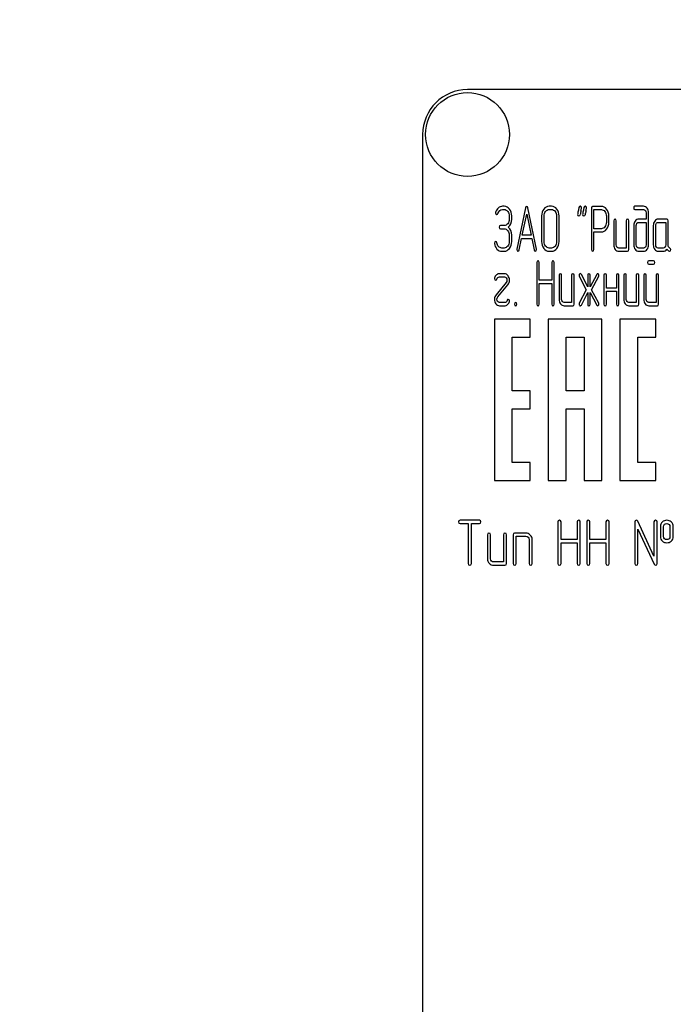
# Model space of a CAD drawing. Units: millimetres. Extents: x 0 to 6269, y -4 to 4433.
# Drawn here: x 2584 to 2657, y 3343 to 3452 of the extents above; entities that cross this region are included whole.
import ezdxf
from ezdxf.enums import TextEntityAlignment as Align

# ---------------------------------------------------------------- set-up
doc = ezdxf.new("R2010")
doc.units = ezdxf.units.MM
doc.header["$LTSCALE"] = 344.776119
doc.layers.get('0').update_dxf_attribs({"linetype": 'CONTINUOUS'})
doc.layers.add('DIMS', color=7, linetype='CONTINUOUS')
doc.dimstyles.new('DIMSTYLE_5', dxfattribs={"dimtxt": 52.238806, "dimasz": 59.701493, "dimexe": 2, "dimexo": 0, "dimgap": 0.875, "dimtad": 1, "dimdsep": 46, "dimtxsty": 'Standard', "dimblk": '_FILLED', "dimblk1": '_FILLED', "dimblk2": '_FILLED', "dimcen": 0.09, "dimclrt": 5, "dimadec": 0, "dimazin": 0, "dimtp": 1.2, "dimtm": 1.2, "dimtfac": 1, "dimtofl": 0, "dimtmove": 0, "dimatfit": 3, "dimldrblk": '_FILLED', "dimfxl": 1, "dimtolj": 1, "dimarcsym": 0})

# ---------------------------------------------------------------- blocks, each defined once
blk = doc.blocks.new('_FILLED')
at = {"color": 0, "linetype": 'ByBlock'}
blk.add_solid([(0, 0), (-1, 0.1875), (-1, -0.1875)], dxfattribs=at)
blk = doc.blocks.new('*D10')
at = {"layer": 'DIMS', "color": 2, "linetype": 'Continuous', "transparency": 16777216}
for p, q in [((2666.19, 3792.68), (2157.63, 3792.68)), ((2187.49, 3792.68), (2187.49, 2906.68)), ((2187.49, 2020.68), (2187.49, 2906.68)), ((2459.19, 2020.68), (2157.63, 2020.68))]:
    blk.add_line(p, q, dxfattribs=at)
at = {"layer": 'DIMS', "color": 2, "linetype": 'Continuous', "transparency": 16777216, "xscale": 59.7014925373, "yscale": 59.7014925373, "zscale": 59.7014925373}
for p, rotation in [((2187.49, 3792.68), 90), ((2187.49, 2020.68), 270)]:
    blk.add_blockref('_FILLED', p, dxfattribs=dict(at, rotation=rotation))
at = {"layer": 'DIMS', "color": 5, "linetype": 'Continuous', "transparency": 16777216, "width": 0.59082}
blk.add_text('1772', height=52.239, rotation=90, dxfattribs=at).set_placement((2174.43, 2906.68), align=Align.CENTER)

msp = doc.modelspace()

# ---------------------------------------------------------------- linework, layer by layer
at = {"color": 7, "linetype": 'Continuous'}
for p, q in [((2724.194, 3444.68), (2634.194, 3444.68)), ((2629.194, 3439.68), (2629.194, 3289.68)), ((2638.287, 3431.674), (2638.093, 3431.674)), ((2638.093, 3431.316), (2638.287, 3431.316)), ((2640.662, 3431.509), (2639.691, 3426.899)), ((2641.899, 3426.899), (2640.928, 3431.509)), ((2643.575, 3431.674), (2643.297, 3431.674)), ((2643.297, 3431.316), (2643.575, 3431.316)), ((2648.014, 3431.492), (2648.014, 3426.852)), ((2649.123, 3431.67), (2648.152, 3431.67)), ((2648.291, 3429.176), (2648.291, 3431.313)), ((2648.291, 3431.313), (2649.123, 3431.313)), ((2653.837, 3431.674), (2652.869, 3431.674)), ((2652.869, 3431.316), (2653.837, 3431.316)), ((2638.845, 3430.602), (2638.845, 3430.244)), ((2639.122, 3430.244), (2639.122, 3430.602)), ((2640.304, 3428.461), (2640.795, 3430.816)), ((2640.795, 3430.816), (2641.286, 3428.461)), ((2642.465, 3430.602), (2642.465, 3427.742)), ((2642.743, 3427.742), (2642.743, 3430.602)), ((2644.133, 3430.602), (2644.133, 3427.742)), ((2644.41, 3427.742), (2644.41, 3430.602)), ((2649.681, 3430.602), (2649.681, 3429.883)), ((2649.959, 3429.883), (2649.959, 3430.602)), ((2650.511, 3430.066), (2650.511, 3427.385)), ((2650.788, 3427.385), (2650.788, 3430.066)), ((2651.898, 3430.066), (2651.898, 3427.028)), ((2652.175, 3426.849), (2652.175, 3430.066)), ((2654.117, 3430.244), (2653.288, 3430.244)), ((2654.117, 3430.959), (2654.117, 3430.244)), ((2654.395, 3427.385), (2654.395, 3430.959)), ((2656.445, 3430.244), (2655.474, 3430.244)), ((2656.584, 3427.378), (2656.584, 3430.066)), ((2638.287, 3429.526), (2637.874, 3429.526)), ((2637.874, 3429.168), (2638.287, 3429.168)), ((2649.123, 3429.176), (2648.291, 3429.176)), ((2652.73, 3429.529), (2652.73, 3427.385)), ((2653.008, 3427.385), (2653.008, 3429.529)), ((2653.288, 3429.887), (2654.117, 3429.887)), ((2654.117, 3429.887), (2654.117, 3427.385)), ((2654.919, 3429.529), (2654.919, 3427.385)), ((2655.196, 3427.385), (2655.196, 3429.529)), ((2655.474, 3429.887), (2656.306, 3429.887)), ((2656.306, 3429.887), (2656.306, 3427.385)), ((2638.845, 3428.457), (2638.845, 3427.742)), ((2639.122, 3427.742), (2639.122, 3428.457)), ((2639.957, 3426.806), (2640.229, 3428.103)), ((2640.229, 3428.103), (2641.361, 3428.103)), ((2641.286, 3428.461), (2640.304, 3428.461)), ((2641.361, 3428.103), (2641.633, 3426.806)), ((2648.291, 3426.852), (2648.291, 3428.818)), ((2648.291, 3428.818), (2649.123, 3428.818)), ((2638.287, 3427.028), (2638.01, 3427.028)), ((2643.575, 3427.028), (2643.297, 3427.028)), ((2651.898, 3427.028), (2651.065, 3427.028)), ((2653.837, 3427.028), (2653.288, 3427.028)), ((2656.029, 3427.028), (2655.474, 3427.028)), ((2638.01, 3426.67), (2638.287, 3426.67)), ((2643.297, 3426.67), (2643.575, 3426.67)), ((2651.065, 3426.67), (2652.037, 3426.67)), ((2653.288, 3426.67), (2653.837, 3426.67)), ((2655.474, 3426.67), (2656.029, 3426.67)), ((2641.921, 3425.417), (2641.921, 3420.771)), ((2642.199, 3423.448), (2642.199, 3425.417)), ((2643.589, 3425.417), (2643.589, 3423.448)), ((2643.866, 3420.771), (2643.866, 3425.417)), ((2654.958, 3425.596), (2654.409, 3425.596)), ((2654.409, 3425.238), (2654.958, 3425.238)), ((2638.315, 3424.166), (2637.76, 3424.166)), ((2637.76, 3423.809), (2638.315, 3423.809)), ((2644.418, 3423.987), (2644.418, 3421.307)), ((2644.696, 3421.307), (2644.696, 3423.987)), ((2645.805, 3423.987), (2645.805, 3420.949)), ((2646.083, 3420.771), (2646.083, 3423.987)), ((2646.665, 3423.887), (2647.431, 3422.379)), ((2647.6, 3422.704), (2646.899, 3424.087)), ((2647.6, 3423.987), (2647.6, 3422.704)), ((2648.605, 3424.087), (2647.878, 3422.693)), ((2647.878, 3422.693), (2647.878, 3423.987)), ((2648.044, 3422.379), (2648.832, 3423.887)), ((2649.412, 3423.987), (2649.412, 3420.771)), ((2649.689, 3422.558), (2649.689, 3423.987)), ((2650.799, 3423.987), (2650.799, 3422.558)), ((2651.077, 3420.771), (2651.077, 3423.987)), ((2651.631, 3423.987), (2651.631, 3421.307)), ((2651.909, 3421.307), (2651.909, 3423.987)), ((2653.019, 3423.987), (2653.019, 3420.949)), ((2653.296, 3420.771), (2653.296, 3423.987)), ((2653.851, 3423.987), (2653.851, 3421.307)), ((2654.128, 3421.307), (2654.128, 3423.987)), ((2655.238, 3423.987), (2655.238, 3420.949)), ((2655.515, 3420.771), (2655.515, 3423.987)), ((2638.509, 3423.19), (2637.38, 3421.825)), ((2637.569, 3421.568), (2638.698, 3422.933)), ((2643.589, 3423.448), (2642.199, 3423.448)), ((2642.199, 3420.771), (2642.199, 3423.09)), ((2642.199, 3423.09), (2643.589, 3423.09)), ((2643.589, 3423.09), (2643.589, 3420.771)), ((2650.799, 3422.558), (2649.689, 3422.558)), ((2647.431, 3422.379), (2646.665, 3420.871)), ((2646.899, 3420.671), (2647.6, 3422.054)), ((2647.6, 3422.054), (2647.6, 3420.771)), ((2647.878, 3420.771), (2647.878, 3422.064)), ((2647.878, 3422.064), (2648.605, 3420.671)), ((2648.832, 3420.871), (2648.044, 3422.379)), ((2649.689, 3420.771), (2649.689, 3422.2)), ((2649.689, 3422.2), (2650.799, 3422.2)), ((2650.799, 3422.2), (2650.799, 3420.771)), ((2638.315, 3420.949), (2637.76, 3420.949)), ((2637.76, 3420.592), (2638.315, 3420.592)), ((2645.805, 3420.949), (2644.973, 3420.949)), ((2644.973, 3420.592), (2645.944, 3420.592)), ((2653.019, 3420.949), (2652.186, 3420.949)), ((2652.186, 3420.592), (2653.157, 3420.592)), ((2655.238, 3420.949), (2654.406, 3420.949)), ((2654.406, 3420.592), (2655.377, 3420.592)), ((2637.194, 3419.11), (2637.194, 3401.11)), ((2641.194, 3419.11), (2637.194, 3419.11)), ((2641.194, 3417.11), (2641.194, 3419.11)), ((2643.194, 3419.11), (2643.194, 3401.11)), ((2649.194, 3419.11), (2643.194, 3419.11)), ((2649.194, 3401.11), (2649.194, 3419.11)), ((2651.194, 3419.11), (2651.194, 3401.11)), ((2655.194, 3419.11), (2651.194, 3419.11)), ((2655.194, 3417.11), (2655.194, 3419.11)), ((2639.194, 3411.11), (2639.194, 3417.11)), ((2639.194, 3417.11), (2641.194, 3417.11)), ((2645.194, 3411.11), (2645.194, 3417.11)), ((2645.194, 3417.11), (2647.194, 3417.11)), ((2647.194, 3417.11), (2647.194, 3411.11)), ((2653.194, 3403.11), (2653.194, 3417.11)), ((2653.194, 3417.11), (2655.194, 3417.11)), ((2641.194, 3411.11), (2639.194, 3411.11)), ((2641.194, 3409.11), (2641.194, 3411.11)), ((2647.194, 3411.11), (2645.194, 3411.11)), ((2639.194, 3403.11), (2639.194, 3409.11)), ((2639.194, 3409.11), (2641.194, 3409.11)), ((2645.194, 3401.11), (2645.194, 3409.11)), ((2645.194, 3409.11), (2647.194, 3409.11)), ((2647.194, 3409.11), (2647.194, 3401.11)), ((2641.194, 3403.11), (2639.194, 3403.11)), ((2641.194, 3401.11), (2641.194, 3403.11)), ((2655.194, 3403.11), (2653.194, 3403.11)), ((2655.194, 3401.11), (2655.194, 3403.11)), ((2637.194, 3401.11), (2641.194, 3401.11)), ((2643.194, 3401.11), (2645.194, 3401.11)), ((2647.194, 3401.11), (2649.194, 3401.11)), ((2651.194, 3401.11), (2655.194, 3401.11)), ((2635.521, 3396.684), (2633.373, 3396.684)), ((2633.373, 3396.326), (2634.266, 3396.326)), ((2634.266, 3396.326), (2634.266, 3391.859)), ((2634.624, 3391.859), (2634.624, 3396.326)), ((2634.624, 3396.326), (2635.521, 3396.326)), ((2644.273, 3396.505), (2644.273, 3391.859)), ((2644.631, 3394.536), (2644.631, 3396.505)), ((2646.421, 3396.505), (2646.421, 3394.536)), ((2646.779, 3391.859), (2646.779, 3396.505)), ((2647.49, 3396.505), (2647.49, 3391.859)), ((2647.847, 3394.536), (2647.847, 3396.505)), ((2649.638, 3396.505), (2649.638, 3394.536)), ((2649.995, 3391.859), (2649.995, 3396.505)), ((2652.851, 3396.505), (2652.851, 3391.859)), ((2654.995, 3392.67), (2653.19, 3396.58)), ((2654.995, 3396.505), (2654.995, 3392.67)), ((2655.353, 3391.859), (2655.353, 3396.505)), ((2636.411, 3395.076), (2636.411, 3392.395)), ((2636.768, 3392.395), (2636.768, 3395.076)), ((2638.198, 3395.076), (2638.198, 3392.038)), ((2638.555, 3391.859), (2638.555, 3395.076)), ((2639.27, 3395.076), (2639.27, 3391.859)), ((2640.699, 3395.254), (2639.449, 3395.254)), ((2653.208, 3391.859), (2653.208, 3395.694)), ((2653.208, 3395.694), (2655.013, 3391.784)), ((2655.71, 3395.969), (2655.71, 3394.897)), ((2656.068, 3394.897), (2656.068, 3395.969)), ((2656.779, 3395.969), (2656.779, 3394.897)), ((2657.136, 3394.897), (2657.136, 3395.969)), ((2639.627, 3391.859), (2639.627, 3394.897)), ((2639.627, 3394.897), (2640.699, 3394.897)), ((2641.057, 3394.539), (2641.057, 3391.859)), ((2641.414, 3391.859), (2641.414, 3394.539)), ((2646.421, 3394.536), (2644.631, 3394.536)), ((2644.631, 3391.859), (2644.631, 3394.178)), ((2644.631, 3394.178), (2646.421, 3394.178)), ((2646.421, 3394.178), (2646.421, 3391.859)), ((2649.638, 3394.536), (2647.847, 3394.536)), ((2647.847, 3391.859), (2647.847, 3394.178)), ((2647.847, 3394.178), (2649.638, 3394.178)), ((2649.638, 3394.178), (2649.638, 3391.859)), ((2638.198, 3392.038), (2637.125, 3392.038)), ((2637.125, 3391.68), (2638.376, 3391.68))]:
    msp.add_line(p, q, dxfattribs=at)
msp.add_circle((2634.194, 3439.68), 4.675, dxfattribs=at)
for centre, radius, start, end in [((2634.194, 3439.68), 5, 90, 180), ((2678.376, 3424.05), 32.316, 167.34848, 168.05004), ((2678.931, 3424.05), 32.316, 167.34848, 168.05004)]:
    msp.add_arc(centre, radius, start, end, dxfattribs=at)
for points in [[(2637.638, 3431.499), (2637.499, 3431.384), (2637.399, 3431.227), (2637.332, 3431.035)], [(2637.588, 3430.891), (2637.682, 3431.173), (2637.852, 3431.316), (2638.093, 3431.316)], [(2638.093, 3431.674), (2637.926, 3431.674), (2637.777, 3431.613), (2637.638, 3431.499)], [(2638.877, 3431.357), (2638.714, 3431.567), (2638.517, 3431.674), (2638.287, 3431.674)], [(2638.287, 3431.316), (2638.44, 3431.316), (2638.57, 3431.245), (2638.68, 3431.104)], [(2639.122, 3430.602), (2639.122, 3430.895), (2639.039, 3431.148), (2638.877, 3431.357)], [(2640.795, 3431.67), (2640.728, 3431.67), (2640.684, 3431.616), (2640.662, 3431.509)], [(2640.928, 3431.509), (2640.906, 3431.617), (2640.862, 3431.67), (2640.795, 3431.67)], [(2642.709, 3431.359), (2642.546, 3431.148), (2642.465, 3430.895), (2642.465, 3430.602)], [(2643.297, 3431.674), (2643.067, 3431.674), (2642.87, 3431.567), (2642.709, 3431.359)], [(2642.906, 3431.106), (2643.015, 3431.245), (2643.145, 3431.316), (2643.297, 3431.316)], [(2644.165, 3431.358), (2644.002, 3431.567), (2643.805, 3431.674), (2643.575, 3431.674)], [(2643.575, 3431.316), (2643.727, 3431.316), (2643.858, 3431.245), (2643.968, 3431.105)], [(2644.41, 3430.602), (2644.41, 3430.898), (2644.327, 3431.152), (2644.165, 3431.358)], [(2646.625, 3431.535), (2646.599, 3431.406), (2646.568, 3431.277), (2646.541, 3431.148)], [(2646.76, 3431.674), (2646.688, 3431.674), (2646.643, 3431.627), (2646.625, 3431.535)], [(2646.904, 3431.502), (2646.904, 3431.617), (2646.854, 3431.674), (2646.76, 3431.674)], [(2646.844, 3431.127), (2646.885, 3431.306), (2646.904, 3431.431), (2646.904, 3431.502)], [(2647.18, 3431.535), (2647.154, 3431.406), (2647.123, 3431.277), (2647.095, 3431.148)], [(2647.315, 3431.674), (2647.243, 3431.674), (2647.198, 3431.627), (2647.18, 3431.535)], [(2647.459, 3431.502), (2647.459, 3431.617), (2647.409, 3431.674), (2647.315, 3431.674)], [(2647.399, 3431.127), (2647.439, 3431.306), (2647.459, 3431.431), (2647.459, 3431.502)], [(2648.152, 3431.67), (2648.058, 3431.67), (2648.014, 3431.609), (2648.014, 3431.492)], [(2649.712, 3431.356), (2649.548, 3431.563), (2649.351, 3431.67), (2649.123, 3431.67)], [(2649.123, 3431.313), (2649.273, 3431.313), (2649.404, 3431.241), (2649.515, 3431.102)], [(2649.959, 3430.602), (2649.959, 3430.895), (2649.875, 3431.148), (2649.712, 3431.356)], [(2652.869, 3431.674), (2652.774, 3431.674), (2652.73, 3431.613), (2652.73, 3431.495)], [(2652.73, 3431.495), (2652.73, 3431.374), (2652.774, 3431.316), (2652.869, 3431.316)], [(2654.23, 3431.461), (2654.12, 3431.602), (2653.99, 3431.674), (2653.837, 3431.674)], [(2653.837, 3431.316), (2653.915, 3431.316), (2653.979, 3431.281), (2654.033, 3431.212)], [(2654.033, 3431.212), (2654.089, 3431.141), (2654.117, 3431.059), (2654.117, 3430.959)], [(2654.395, 3430.959), (2654.395, 3431.152), (2654.339, 3431.32), (2654.23, 3431.461)], [(2637.332, 3431.035), (2637.322, 3431.005), (2637.319, 3430.98), (2637.319, 3430.955)], [(2637.319, 3430.955), (2637.319, 3430.837), (2637.366, 3430.78), (2637.466, 3430.78)], [(2637.466, 3430.78), (2637.521, 3430.78), (2637.563, 3430.816), (2637.588, 3430.891)], [(2638.68, 3431.104), (2638.789, 3430.963), (2638.845, 3430.795), (2638.845, 3430.602)], [(2638.845, 3430.244), (2638.845, 3430.044), (2638.789, 3429.876), (2638.681, 3429.737)], [(2638.748, 3429.351), (2638.997, 3429.565), (2639.122, 3429.862), (2639.122, 3430.244)], [(2642.743, 3430.602), (2642.743, 3430.795), (2642.795, 3430.963), (2642.906, 3431.106)], [(2643.968, 3431.105), (2644.077, 3430.966), (2644.133, 3430.798), (2644.133, 3430.602)], [(2646.541, 3431.148), (2646.502, 3430.97), (2646.482, 3430.845), (2646.482, 3430.773)], [(2646.482, 3430.773), (2646.482, 3430.659), (2646.53, 3430.602), (2646.627, 3430.602)], [(2646.627, 3430.602), (2646.696, 3430.602), (2646.74, 3430.648), (2646.76, 3430.741)], [(2647.095, 3431.148), (2647.057, 3430.97), (2647.037, 3430.845), (2647.037, 3430.773)], [(2647.037, 3430.773), (2647.037, 3430.659), (2647.084, 3430.602), (2647.181, 3430.602)], [(2647.181, 3430.602), (2647.251, 3430.602), (2647.295, 3430.648), (2647.315, 3430.741)], [(2649.515, 3431.102), (2649.626, 3430.963), (2649.681, 3430.795), (2649.681, 3430.602)], [(2650.649, 3430.244), (2650.555, 3430.244), (2650.511, 3430.183), (2650.511, 3430.066)], [(2650.788, 3430.066), (2650.788, 3430.183), (2650.741, 3430.244), (2650.649, 3430.244)], [(2652.037, 3430.244), (2651.942, 3430.244), (2651.898, 3430.183), (2651.898, 3430.066)], [(2652.175, 3430.066), (2652.175, 3430.183), (2652.128, 3430.244), (2652.037, 3430.244)], [(2653.288, 3430.244), (2653.132, 3430.244), (2652.999, 3430.173), (2652.891, 3430.033)], [(2655.474, 3430.244), (2655.321, 3430.244), (2655.191, 3430.173), (2655.083, 3430.033)], [(2656.584, 3430.066), (2656.584, 3430.183), (2656.536, 3430.244), (2656.445, 3430.244)], [(2637.874, 3429.526), (2637.779, 3429.526), (2637.735, 3429.465), (2637.735, 3429.347)], [(2637.735, 3429.347), (2637.735, 3429.226), (2637.779, 3429.168), (2637.874, 3429.168)], [(2638.681, 3429.737), (2638.57, 3429.594), (2638.44, 3429.526), (2638.287, 3429.526)], [(2638.287, 3429.168), (2638.44, 3429.168), (2638.57, 3429.097), (2638.68, 3428.957)], [(2639.122, 3428.457), (2639.122, 3428.836), (2638.997, 3429.136), (2638.748, 3429.351)], [(2649.515, 3429.382), (2649.404, 3429.243), (2649.273, 3429.176), (2649.123, 3429.176)], [(2649.123, 3428.818), (2649.354, 3428.818), (2649.551, 3428.922), (2649.714, 3429.13)], [(2649.681, 3429.883), (2649.681, 3429.687), (2649.626, 3429.519), (2649.515, 3429.382)], [(2649.714, 3429.13), (2649.875, 3429.336), (2649.959, 3429.587), (2649.959, 3429.883)], [(2652.891, 3430.033), (2652.783, 3429.894), (2652.73, 3429.726), (2652.73, 3429.529)], [(2653.008, 3429.529), (2653.008, 3429.626), (2653.032, 3429.708), (2653.088, 3429.78)], [(2653.088, 3429.78), (2653.143, 3429.851), (2653.21, 3429.887), (2653.288, 3429.887)], [(2655.083, 3430.033), (2654.972, 3429.89), (2654.919, 3429.722), (2654.919, 3429.529)], [(2655.196, 3429.529), (2655.196, 3429.626), (2655.221, 3429.708), (2655.277, 3429.78)], [(2655.277, 3429.78), (2655.332, 3429.851), (2655.396, 3429.887), (2655.474, 3429.887)], [(2638.68, 3428.957), (2638.789, 3428.818), (2638.845, 3428.65), (2638.845, 3428.457)], [(2637.336, 3427.753), (2637.241, 3427.753), (2637.194, 3427.692), (2637.194, 3427.578)], [(2637.194, 3427.578), (2637.194, 3427.564), (2637.194, 3427.549), (2637.196, 3427.535)], [(2637.196, 3427.535), (2637.236, 3427.285), (2637.33, 3427.078), (2637.485, 3426.912)], [(2637.467, 3427.606), (2637.452, 3427.703), (2637.408, 3427.753), (2637.336, 3427.753)], [(2637.659, 3427.19), (2637.557, 3427.299), (2637.494, 3427.439), (2637.467, 3427.606)], [(2637.485, 3426.912), (2637.638, 3426.749), (2637.813, 3426.67), (2638.01, 3426.67)], [(2638.01, 3427.028), (2637.877, 3427.028), (2637.76, 3427.081), (2637.659, 3427.19)], [(2638.681, 3427.238), (2638.57, 3427.096), (2638.44, 3427.028), (2638.287, 3427.028)], [(2638.287, 3426.67), (2638.517, 3426.67), (2638.714, 3426.774), (2638.878, 3426.985)], [(2638.845, 3427.742), (2638.845, 3427.546), (2638.789, 3427.378), (2638.681, 3427.238)], [(2638.878, 3426.985), (2639.039, 3427.192), (2639.122, 3427.446), (2639.122, 3427.742)], [(2639.691, 3426.899), (2639.685, 3426.878), (2639.685, 3426.86), (2639.685, 3426.845)], [(2639.685, 3426.845), (2639.685, 3426.731), (2639.733, 3426.674), (2639.827, 3426.674)], [(2639.827, 3426.674), (2639.893, 3426.674), (2639.938, 3426.716), (2639.957, 3426.806)], [(2641.633, 3426.806), (2641.65, 3426.717), (2641.694, 3426.674), (2641.763, 3426.674)], [(2641.763, 3426.674), (2641.858, 3426.674), (2641.905, 3426.731), (2641.905, 3426.845)], [(2641.905, 3426.845), (2641.905, 3426.86), (2641.902, 3426.878), (2641.899, 3426.899)], [(2642.465, 3427.742), (2642.465, 3427.446), (2642.546, 3427.192), (2642.708, 3426.983)], [(2642.708, 3426.983), (2642.87, 3426.774), (2643.067, 3426.67), (2643.297, 3426.67)], [(2642.905, 3427.237), (2642.795, 3427.378), (2642.743, 3427.546), (2642.743, 3427.742)], [(2643.297, 3427.028), (2643.145, 3427.028), (2643.015, 3427.096), (2642.905, 3427.237)], [(2643.968, 3427.236), (2643.858, 3427.096), (2643.727, 3427.028), (2643.575, 3427.028)], [(2643.575, 3426.67), (2643.805, 3426.67), (2644.002, 3426.774), (2644.165, 3426.982)], [(2644.133, 3427.742), (2644.133, 3427.542), (2644.077, 3427.374), (2643.968, 3427.236)], [(2644.165, 3426.982), (2644.327, 3427.188), (2644.41, 3427.442), (2644.41, 3427.742)], [(2648.014, 3426.852), (2648.014, 3426.731), (2648.058, 3426.674), (2648.152, 3426.674)], [(2648.152, 3426.674), (2648.244, 3426.674), (2648.291, 3426.731), (2648.291, 3426.852)], [(2650.511, 3427.385), (2650.511, 3427.185), (2650.563, 3427.017), (2650.672, 3426.878)], [(2650.672, 3426.878), (2650.78, 3426.738), (2650.91, 3426.67), (2651.065, 3426.67)], [(2650.869, 3427.131), (2650.813, 3427.203), (2650.788, 3427.285), (2650.788, 3427.385)], [(2651.065, 3427.028), (2650.988, 3427.028), (2650.924, 3427.06), (2650.869, 3427.131)], [(2652.037, 3426.67), (2652.128, 3426.67), (2652.175, 3426.727), (2652.175, 3426.849)], [(2652.73, 3427.385), (2652.73, 3427.188), (2652.783, 3427.02), (2652.89, 3426.88)], [(2652.89, 3426.88), (2652.999, 3426.738), (2653.132, 3426.67), (2653.288, 3426.67)], [(2653.088, 3427.131), (2653.032, 3427.203), (2653.008, 3427.285), (2653.008, 3427.385)], [(2653.288, 3427.028), (2653.21, 3427.028), (2653.143, 3427.06), (2653.088, 3427.131)], [(2654.034, 3427.131), (2653.979, 3427.06), (2653.915, 3427.028), (2653.837, 3427.028)], [(2653.837, 3426.67), (2653.992, 3426.67), (2654.123, 3426.738), (2654.232, 3426.88)], [(2654.117, 3427.385), (2654.117, 3427.285), (2654.089, 3427.203), (2654.034, 3427.131)], [(2654.232, 3426.88), (2654.339, 3427.02), (2654.395, 3427.188), (2654.395, 3427.385)], [(2654.919, 3427.385), (2654.919, 3427.185), (2654.972, 3427.017), (2655.08, 3426.878)], [(2655.08, 3426.878), (2655.188, 3426.738), (2655.318, 3426.67), (2655.474, 3426.67)], [(2655.277, 3427.131), (2655.221, 3427.203), (2655.196, 3427.285), (2655.196, 3427.385)], [(2655.474, 3427.028), (2655.396, 3427.028), (2655.332, 3427.06), (2655.277, 3427.131)], [(2656.223, 3427.131), (2656.167, 3427.06), (2656.104, 3427.028), (2656.029, 3427.028)], [(2656.029, 3426.67), (2656.195, 3426.67), (2656.334, 3426.749), (2656.445, 3426.91)], [(2656.306, 3427.385), (2656.306, 3427.285), (2656.278, 3427.203), (2656.223, 3427.131)], [(2656.445, 3426.91), (2656.559, 3426.742), (2656.656, 3426.659), (2656.736, 3426.659)], [(2656.772, 3427.012), (2656.645, 3427.078), (2656.584, 3427.199), (2656.584, 3427.378)], [(2656.736, 3426.659), (2656.825, 3426.659), (2656.872, 3426.72), (2656.872, 3426.845)], [(2656.872, 3426.845), (2656.872, 3426.924), (2656.839, 3426.978), (2656.772, 3427.012)], [(2642.06, 3425.596), (2641.966, 3425.596), (2641.921, 3425.535), (2641.921, 3425.417)], [(2642.199, 3425.417), (2642.199, 3425.535), (2642.152, 3425.596), (2642.06, 3425.596)], [(2643.727, 3425.596), (2643.633, 3425.596), (2643.589, 3425.535), (2643.589, 3425.417)], [(2643.866, 3425.417), (2643.866, 3425.535), (2643.819, 3425.596), (2643.727, 3425.596)], [(2654.409, 3425.596), (2654.314, 3425.596), (2654.27, 3425.535), (2654.27, 3425.417)], [(2654.27, 3425.417), (2654.27, 3425.295), (2654.314, 3425.238), (2654.409, 3425.238)], [(2655.097, 3425.417), (2655.097, 3425.535), (2655.049, 3425.596), (2654.958, 3425.596)], [(2654.958, 3425.238), (2655.049, 3425.238), (2655.097, 3425.295), (2655.097, 3425.417)], [(2637.204, 3423.691), (2637.197, 3423.666), (2637.194, 3423.644), (2637.194, 3423.623)], [(2637.194, 3423.623), (2637.194, 3423.508), (2637.241, 3423.451), (2637.338, 3423.451)], [(2637.424, 3424.03), (2637.319, 3423.941), (2637.244, 3423.826), (2637.204, 3423.691)], [(2637.338, 3423.451), (2637.399, 3423.451), (2637.441, 3423.49), (2637.465, 3423.57)], [(2637.76, 3424.166), (2637.641, 3424.166), (2637.53, 3424.119), (2637.424, 3424.03)], [(2637.465, 3423.57), (2637.485, 3423.637), (2637.524, 3423.694), (2637.583, 3423.739)], [(2637.583, 3423.739), (2637.641, 3423.783), (2637.699, 3423.809), (2637.76, 3423.809)], [(2638.718, 3423.942), (2638.612, 3424.091), (2638.476, 3424.166), (2638.315, 3424.166)], [(2638.315, 3423.809), (2638.395, 3423.809), (2638.462, 3423.769), (2638.515, 3423.698)], [(2638.515, 3423.698), (2638.567, 3423.626), (2638.595, 3423.54), (2638.595, 3423.444)], [(2638.872, 3423.444), (2638.872, 3423.633), (2638.82, 3423.801), (2638.718, 3423.942)], [(2644.557, 3424.166), (2644.463, 3424.166), (2644.418, 3424.105), (2644.418, 3423.987)], [(2644.696, 3423.987), (2644.696, 3424.105), (2644.649, 3424.166), (2644.557, 3424.166)], [(2645.944, 3424.166), (2645.85, 3424.166), (2645.805, 3424.105), (2645.805, 3423.987)], [(2646.083, 3423.987), (2646.083, 3424.105), (2646.036, 3424.166), (2645.944, 3424.166)], [(2646.684, 3424.117), (2646.654, 3424.08), (2646.641, 3424.037), (2646.641, 3423.991)], [(2646.641, 3423.991), (2646.641, 3423.955), (2646.649, 3423.919), (2646.665, 3423.887)], [(2646.788, 3424.169), (2646.749, 3424.169), (2646.713, 3424.152), (2646.684, 3424.117)], [(2646.899, 3424.087), (2646.871, 3424.141), (2646.832, 3424.169), (2646.788, 3424.169)], [(2647.739, 3424.166), (2647.645, 3424.166), (2647.6, 3424.105), (2647.6, 3423.987)], [(2647.878, 3423.987), (2647.878, 3424.105), (2647.831, 3424.166), (2647.739, 3424.166)], [(2648.713, 3424.166), (2648.669, 3424.166), (2648.631, 3424.138), (2648.605, 3424.087)], [(2648.812, 3424.111), (2648.782, 3424.148), (2648.749, 3424.166), (2648.713, 3424.166)], [(2648.857, 3423.991), (2648.857, 3424.037), (2648.841, 3424.077), (2648.812, 3424.111)], [(2648.832, 3423.887), (2648.849, 3423.919), (2648.857, 3423.955), (2648.857, 3423.991)], [(2649.551, 3424.166), (2649.456, 3424.166), (2649.412, 3424.105), (2649.412, 3423.987)], [(2649.689, 3423.987), (2649.689, 3424.105), (2649.642, 3424.166), (2649.551, 3424.166)], [(2650.938, 3424.166), (2650.844, 3424.166), (2650.799, 3424.105), (2650.799, 3423.987)], [(2651.077, 3423.987), (2651.077, 3424.105), (2651.029, 3424.166), (2650.938, 3424.166)], [(2651.77, 3424.166), (2651.676, 3424.166), (2651.631, 3424.105), (2651.631, 3423.987)], [(2651.909, 3423.987), (2651.909, 3424.105), (2651.862, 3424.166), (2651.77, 3424.166)], [(2653.157, 3424.166), (2653.063, 3424.166), (2653.019, 3424.105), (2653.019, 3423.987)], [(2653.296, 3423.987), (2653.296, 3424.105), (2653.249, 3424.166), (2653.157, 3424.166)], [(2653.99, 3424.166), (2653.895, 3424.166), (2653.851, 3424.105), (2653.851, 3423.987)], [(2654.128, 3423.987), (2654.128, 3424.105), (2654.081, 3424.166), (2653.99, 3424.166)], [(2655.377, 3424.166), (2655.282, 3424.166), (2655.238, 3424.105), (2655.238, 3423.987)], [(2655.515, 3423.987), (2655.515, 3424.105), (2655.468, 3424.166), (2655.377, 3424.166)], [(2638.595, 3423.444), (2638.595, 3423.344), (2638.565, 3423.258), (2638.509, 3423.19)], [(2638.698, 3422.933), (2638.814, 3423.072), (2638.872, 3423.244), (2638.872, 3423.444)], [(2637.38, 3421.825), (2637.263, 3421.682), (2637.205, 3421.514), (2637.205, 3421.314)], [(2637.205, 3421.314), (2637.205, 3421.121), (2637.255, 3420.953), (2637.356, 3420.812)], [(2637.483, 3421.314), (2637.483, 3421.414), (2637.51, 3421.497), (2637.569, 3421.568)], [(2637.556, 3421.062), (2637.508, 3421.132), (2637.483, 3421.214), (2637.483, 3421.314)], [(2638.739, 3421.307), (2638.678, 3421.307), (2638.634, 3421.267), (2638.611, 3421.189)], [(2638.884, 3421.135), (2638.884, 3421.25), (2638.834, 3421.307), (2638.739, 3421.307)], [(2644.418, 3421.307), (2644.418, 3421.107), (2644.471, 3420.939), (2644.579, 3420.799)], [(2644.776, 3421.053), (2644.721, 3421.124), (2644.696, 3421.207), (2644.696, 3421.307)], [(2651.631, 3421.307), (2651.631, 3421.107), (2651.684, 3420.939), (2651.792, 3420.799)], [(2651.989, 3421.053), (2651.934, 3421.124), (2651.909, 3421.207), (2651.909, 3421.307)], [(2653.851, 3421.307), (2653.851, 3421.107), (2653.904, 3420.939), (2654.012, 3420.799)], [(2654.209, 3421.053), (2654.153, 3421.124), (2654.128, 3421.207), (2654.128, 3421.307)], [(2637.356, 3420.812), (2637.463, 3420.663), (2637.599, 3420.592), (2637.76, 3420.592)], [(2637.76, 3420.949), (2637.677, 3420.949), (2637.61, 3420.985), (2637.556, 3421.062)], [(2638.611, 3421.189), (2638.565, 3421.028), (2638.465, 3420.949), (2638.315, 3420.949)], [(2638.315, 3420.592), (2638.434, 3420.592), (2638.548, 3420.635), (2638.654, 3420.723)], [(2638.654, 3420.723), (2638.759, 3420.81), (2638.831, 3420.924), (2638.872, 3421.068)], [(2638.872, 3421.068), (2638.878, 3421.089), (2638.884, 3421.114), (2638.884, 3421.135)], [(2639.563, 3420.949), (2639.469, 3420.949), (2639.425, 3420.889), (2639.425, 3420.771)], [(2639.425, 3420.771), (2639.425, 3420.649), (2639.469, 3420.592), (2639.563, 3420.592)], [(2639.702, 3420.771), (2639.702, 3420.889), (2639.655, 3420.949), (2639.563, 3420.949)], [(2639.563, 3420.592), (2639.655, 3420.592), (2639.702, 3420.649), (2639.702, 3420.771)], [(2641.921, 3420.771), (2641.921, 3420.649), (2641.966, 3420.592), (2642.06, 3420.592)], [(2642.06, 3420.592), (2642.152, 3420.592), (2642.199, 3420.649), (2642.199, 3420.771)], [(2643.589, 3420.771), (2643.589, 3420.649), (2643.633, 3420.592), (2643.727, 3420.592)], [(2643.727, 3420.592), (2643.819, 3420.592), (2643.866, 3420.649), (2643.866, 3420.771)], [(2644.579, 3420.799), (2644.687, 3420.66), (2644.818, 3420.592), (2644.973, 3420.592)], [(2644.973, 3420.949), (2644.895, 3420.949), (2644.832, 3420.981), (2644.776, 3421.053)], [(2645.944, 3420.592), (2646.036, 3420.592), (2646.083, 3420.649), (2646.083, 3420.771)], [(2646.665, 3420.871), (2646.649, 3420.835), (2646.641, 3420.803), (2646.641, 3420.767)], [(2646.641, 3420.767), (2646.641, 3420.717), (2646.654, 3420.678), (2646.684, 3420.641)], [(2646.684, 3420.641), (2646.713, 3420.606), (2646.749, 3420.588), (2646.788, 3420.588)], [(2646.788, 3420.588), (2646.832, 3420.588), (2646.87, 3420.614), (2646.899, 3420.671)], [(2647.6, 3420.771), (2647.6, 3420.649), (2647.645, 3420.592), (2647.739, 3420.592)], [(2647.739, 3420.592), (2647.831, 3420.592), (2647.878, 3420.649), (2647.878, 3420.771)], [(2648.605, 3420.671), (2648.632, 3420.617), (2648.669, 3420.592), (2648.713, 3420.592)], [(2648.713, 3420.592), (2648.749, 3420.592), (2648.782, 3420.61), (2648.812, 3420.646)], [(2648.812, 3420.646), (2648.841, 3420.681), (2648.857, 3420.721), (2648.857, 3420.771)], [(2648.857, 3420.771), (2648.857, 3420.803), (2648.85, 3420.836), (2648.832, 3420.871)], [(2649.412, 3420.771), (2649.412, 3420.649), (2649.456, 3420.592), (2649.551, 3420.592)], [(2649.551, 3420.592), (2649.642, 3420.592), (2649.689, 3420.649), (2649.689, 3420.771)], [(2650.799, 3420.771), (2650.799, 3420.649), (2650.844, 3420.592), (2650.938, 3420.592)], [(2650.938, 3420.592), (2651.029, 3420.592), (2651.077, 3420.649), (2651.077, 3420.771)], [(2651.792, 3420.799), (2651.901, 3420.66), (2652.031, 3420.592), (2652.186, 3420.592)], [(2652.186, 3420.949), (2652.109, 3420.949), (2652.045, 3420.981), (2651.989, 3421.053)], [(2653.157, 3420.592), (2653.249, 3420.592), (2653.296, 3420.649), (2653.296, 3420.771)], [(2654.012, 3420.799), (2654.12, 3420.66), (2654.25, 3420.592), (2654.406, 3420.592)], [(2654.406, 3420.949), (2654.328, 3420.949), (2654.264, 3420.981), (2654.209, 3421.053)], [(2655.377, 3420.592), (2655.468, 3420.592), (2655.515, 3420.649), (2655.515, 3420.771)], [(2633.373, 3396.684), (2633.251, 3396.684), (2633.194, 3396.623), (2633.194, 3396.505)], [(2633.194, 3396.505), (2633.194, 3396.384), (2633.251, 3396.326), (2633.373, 3396.326)], [(2635.699, 3396.505), (2635.699, 3396.623), (2635.639, 3396.684), (2635.521, 3396.684)], [(2635.521, 3396.326), (2635.639, 3396.326), (2635.699, 3396.384), (2635.699, 3396.505)], [(2644.452, 3396.684), (2644.331, 3396.684), (2644.273, 3396.623), (2644.273, 3396.505)], [(2644.631, 3396.505), (2644.631, 3396.623), (2644.57, 3396.684), (2644.452, 3396.684)], [(2646.6, 3396.684), (2646.479, 3396.684), (2646.421, 3396.623), (2646.421, 3396.505)], [(2646.779, 3396.505), (2646.779, 3396.623), (2646.718, 3396.684), (2646.6, 3396.684)], [(2647.669, 3396.684), (2647.547, 3396.684), (2647.49, 3396.623), (2647.49, 3396.505)], [(2647.847, 3396.505), (2647.847, 3396.623), (2647.787, 3396.684), (2647.669, 3396.684)], [(2649.817, 3396.684), (2649.695, 3396.684), (2649.638, 3396.623), (2649.638, 3396.505)], [(2649.995, 3396.505), (2649.995, 3396.623), (2649.935, 3396.684), (2649.817, 3396.684)], [(2653.03, 3396.684), (2652.908, 3396.684), (2652.851, 3396.623), (2652.851, 3396.505)], [(2653.19, 3396.58), (2653.158, 3396.648), (2653.105, 3396.684), (2653.03, 3396.684)], [(2655.174, 3396.684), (2655.053, 3396.684), (2654.995, 3396.623), (2654.995, 3396.505)], [(2655.353, 3396.505), (2655.353, 3396.623), (2655.292, 3396.684), (2655.174, 3396.684)], [(2655.931, 3396.502), (2655.782, 3396.369), (2655.71, 3396.191), (2655.71, 3395.969)], [(2656.421, 3396.68), (2656.228, 3396.68), (2656.064, 3396.619), (2655.931, 3396.502)], [(2656.068, 3395.969), (2656.068, 3396.083), (2656.103, 3396.173), (2656.178, 3396.238)], [(2656.178, 3396.238), (2656.243, 3396.294), (2656.325, 3396.326), (2656.421, 3396.326)], [(2656.913, 3396.5), (2656.779, 3396.619), (2656.614, 3396.68), (2656.421, 3396.68)], [(2656.421, 3396.326), (2656.518, 3396.326), (2656.6, 3396.294), (2656.671, 3396.232)], [(2656.671, 3396.232), (2656.743, 3396.169), (2656.779, 3396.083), (2656.779, 3395.969)], [(2657.136, 3395.969), (2657.136, 3396.191), (2657.061, 3396.369), (2656.913, 3396.5)], [(2636.589, 3395.254), (2636.468, 3395.254), (2636.411, 3395.193), (2636.411, 3395.076)], [(2636.768, 3395.076), (2636.768, 3395.193), (2636.707, 3395.254), (2636.589, 3395.254)], [(2638.376, 3395.254), (2638.255, 3395.254), (2638.198, 3395.193), (2638.198, 3395.076)], [(2638.555, 3395.076), (2638.555, 3395.193), (2638.494, 3395.254), (2638.376, 3395.254)], [(2639.449, 3395.254), (2639.327, 3395.254), (2639.27, 3395.193), (2639.27, 3395.076)], [(2641.202, 3395.042), (2641.06, 3395.183), (2640.892, 3395.254), (2640.699, 3395.254)], [(2641.414, 3394.539), (2641.414, 3394.732), (2641.343, 3394.9), (2641.202, 3395.042)], [(2640.699, 3394.897), (2640.796, 3394.897), (2640.878, 3394.861), (2640.95, 3394.79)], [(2640.95, 3394.79), (2641.021, 3394.718), (2641.057, 3394.636), (2641.057, 3394.539)], [(2655.71, 3394.897), (2655.71, 3394.668), (2655.782, 3394.489), (2655.93, 3394.358)], [(2655.93, 3394.358), (2656.064, 3394.239), (2656.228, 3394.182), (2656.421, 3394.182)], [(2656.177, 3394.627), (2656.103, 3394.693), (2656.068, 3394.782), (2656.068, 3394.897)], [(2656.421, 3394.539), (2656.325, 3394.539), (2656.243, 3394.568), (2656.177, 3394.627)], [(2656.672, 3394.632), (2656.6, 3394.568), (2656.518, 3394.539), (2656.421, 3394.539)], [(2656.421, 3394.182), (2656.614, 3394.182), (2656.779, 3394.239), (2656.915, 3394.36)], [(2656.779, 3394.897), (2656.779, 3394.782), (2656.743, 3394.697), (2656.672, 3394.632)], [(2656.915, 3394.36), (2657.061, 3394.489), (2657.136, 3394.668), (2657.136, 3394.897)], [(2634.266, 3391.859), (2634.266, 3391.737), (2634.323, 3391.68), (2634.445, 3391.68)], [(2634.445, 3391.68), (2634.563, 3391.68), (2634.624, 3391.737), (2634.624, 3391.859)], [(2636.411, 3392.395), (2636.411, 3392.195), (2636.479, 3392.027), (2636.618, 3391.888)], [(2636.618, 3391.888), (2636.757, 3391.748), (2636.925, 3391.68), (2637.125, 3391.68)], [(2636.872, 3392.141), (2636.8, 3392.213), (2636.768, 3392.295), (2636.768, 3392.395)], [(2637.125, 3392.038), (2637.025, 3392.038), (2636.943, 3392.07), (2636.872, 3392.141)], [(2638.376, 3391.68), (2638.494, 3391.68), (2638.555, 3391.737), (2638.555, 3391.859)], [(2639.27, 3391.859), (2639.27, 3391.737), (2639.327, 3391.68), (2639.449, 3391.68)], [(2639.449, 3391.68), (2639.566, 3391.68), (2639.627, 3391.737), (2639.627, 3391.859)], [(2641.057, 3391.859), (2641.057, 3391.737), (2641.114, 3391.68), (2641.235, 3391.68)], [(2641.235, 3391.68), (2641.353, 3391.68), (2641.414, 3391.737), (2641.414, 3391.859)], [(2644.273, 3391.859), (2644.273, 3391.737), (2644.331, 3391.68), (2644.452, 3391.68)], [(2644.452, 3391.68), (2644.57, 3391.68), (2644.631, 3391.737), (2644.631, 3391.859)], [(2646.421, 3391.859), (2646.421, 3391.737), (2646.479, 3391.68), (2646.6, 3391.68)], [(2646.6, 3391.68), (2646.718, 3391.68), (2646.779, 3391.737), (2646.779, 3391.859)], [(2647.49, 3391.859), (2647.49, 3391.737), (2647.547, 3391.68), (2647.669, 3391.68)], [(2647.669, 3391.68), (2647.787, 3391.68), (2647.847, 3391.737), (2647.847, 3391.859)], [(2649.638, 3391.859), (2649.638, 3391.737), (2649.695, 3391.68), (2649.817, 3391.68)], [(2649.817, 3391.68), (2649.935, 3391.68), (2649.995, 3391.737), (2649.995, 3391.859)], [(2652.851, 3391.859), (2652.851, 3391.737), (2652.908, 3391.68), (2653.03, 3391.68)], [(2653.03, 3391.68), (2653.148, 3391.68), (2653.208, 3391.737), (2653.208, 3391.859)], [(2655.013, 3391.784), (2655.042, 3391.712), (2655.095, 3391.68), (2655.174, 3391.68)], [(2655.174, 3391.68), (2655.292, 3391.68), (2655.353, 3391.737), (2655.353, 3391.859)]]:
    msp.add_open_spline(points, degree=3, dxfattribs=at)

# ---------------------------------------------------------------- dimensions: what is measured, and where the dimension line sits
at = {"layer": 'DIMS', "color": 2, "linetype": 'Continuous'}
dim = msp.add_linear_dim(base=(2187.485, 2020.68), p1=(2666.194, 3792.68), p2=(2459.194, 2020.68), angle=270, dimstyle='DIMSTYLE_5', dxfattribs=at)
dim.commit()
dim.dimension.update_dxf_attribs({"geometry": '*D10', "text_midpoint": (2187.485, 2906.68), "dimtype": 160})

doc.saveas('drawing.dxf')
